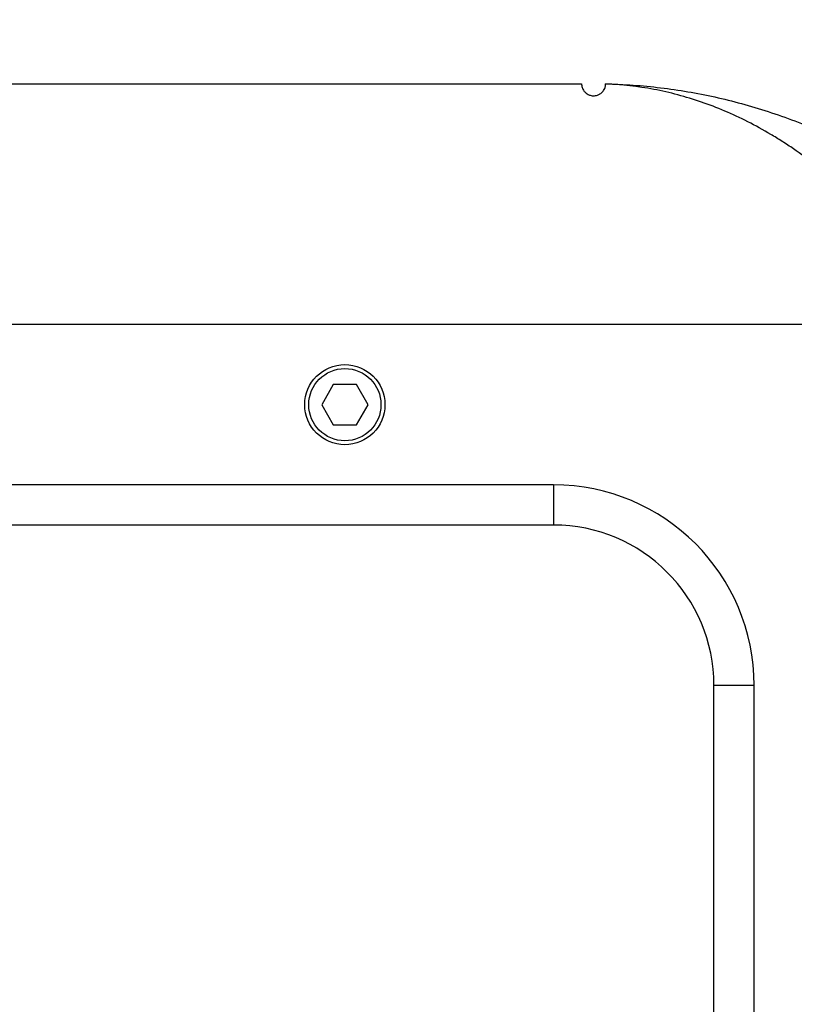
# Model space of a CAD drawing. Units: millimetres. Extents: x 3164 to 3584, y 2209 to 2506.
# Drawn here: x 3555 to 3565, y 2463 to 2475 of the extents above; entities that cross this region are included whole.
import ezdxf

# ---------------------------------------------------------------- set-up
doc = ezdxf.new("R2010")
doc.units = ezdxf.units.MM
doc.layers.add('Греерс', color=7, linetype='Continuous', lineweight=25)
doc.styles.get("Standard").update_dxf_attribs({"font": 'isocpeur.ttf'})
doc.dimstyles.new('ISO-25', dxfattribs={"dimtxt": 2.5, "dimasz": 2.5, "dimexe": 1.25, "dimexo": 0.625, "dimtad": 1, "dimtxsty": 'Standard', "dimcen": 2.5, "dimadec": 0, "dimazin": 0, "dimtfac": 1, "dimtmove": 0, "dimatfit": 3, "dimfxl": 1, "dimarcsym": 0})

# ---------------------------------------------------------------- blocks, each defined once
blk = doc.blocks.new('ГРЕЕРС КС1+ВС-1110 _ слева')
at = {"layer": 'Греерс'}
for p, q in [((-1, 25), (9.35, 25)), ((13.972, 22), (-1, 22)), ((6.256, 21.25), (6.111, 21)), ((6.544, 21.25), (6.256, 21.25)), ((6.689, 21), (6.544, 21.25)), ((6.111, 21), (6.256, 20.75)), ((6.544, 20.75), (6.689, 21)), ((6.256, 20.75), (6.544, 20.75)), ((9, 20), (-1, 20)), ((9, 20), (9, 19.5)), ((9, 19.5), (-0.951, 19.5)), ((11, -17.5), (11, 17.5)), ((11.5, 17.5), (11, 17.5)), ((11.5, -17.5), (11.5, 17.5))]:
    blk.add_line(p, q, dxfattribs=at)
for radius in [0.5, 0.45]:
    blk.add_circle((6.4, 21), radius, dxfattribs=at)
for radius in [2.5, 2]:
    blk.add_arc((9, 17.5), radius, 0, 90, dxfattribs=at)
for points, knots in [([(9.35, 25), (9.35, 25), (9.35, 24.997), (9.351, 24.985), (9.351, 24.976), (9.356, 24.958), (9.358, 24.951), (9.364, 24.936), (9.368, 24.927), (9.38, 24.91), (9.387, 24.9), (9.404, 24.885), (9.41, 24.88), (9.425, 24.87), (9.435, 24.864), (9.453, 24.857), (9.46, 24.855), (9.476, 24.852), (9.486, 24.85), (9.505, 24.85), (9.515, 24.851), (9.533, 24.853), (9.54, 24.855), (9.554, 24.86), (9.56, 24.862), (9.57, 24.867), (9.574, 24.87), (9.587, 24.877), (9.594, 24.882), (9.611, 24.898), (9.618, 24.907), (9.63, 24.925), (9.635, 24.934), (9.644, 24.956), (9.647, 24.969), (9.65, 24.987), (9.65, 24.994), (9.65, 24.997)], [0, 0, 0, 0, 0.125, 0.125, 0.25, 0.25, 0.3125, 0.3125, 0.375, 0.375, 0.4375, 0.4375, 0.46875, 0.46875, 0.5, 0.5, 0.515625, 0.515625, 0.53125, 0.53125, 0.546875, 0.546875, 0.5625, 0.5625, 0.578125, 0.578125, 0.59375, 0.59375, 0.625, 0.625, 0.6875, 0.6875, 0.75, 0.75, 0.875, 0.875, 1, 1, 1, 1]), ([(9.65, 24.998), (9.765, 24.996), (9.879, 24.991), (10.108, 24.975), (10.222, 24.964), (10.562, 24.923), (10.787, 24.885), (11.234, 24.786), (11.456, 24.725), (11.787, 24.617), (11.897, 24.578), (12.117, 24.494), (12.226, 24.448), (12.554, 24.303), (12.768, 24.195), (13.186, 23.956), (13.391, 23.824), (13.693, 23.607), (13.792, 23.531), (13.988, 23.373), (14.084, 23.291), (14.366, 23.038), (14.546, 22.858), (14.717, 22.667)], [0, 0, 0, 0, 0.0625, 0.0625, 0.125, 0.125, 0.25, 0.25, 0.375, 0.375, 0.4375, 0.4375, 0.5, 0.5, 0.625, 0.625, 0.75, 0.75, 0.8125, 0.8125, 0.875, 0.875, 1, 1, 1, 1]), ([(13.972, 22), (13.835, 22.229), (13.691, 22.449), (13.461, 22.763), (13.382, 22.865), (13.26, 23.014), (13.219, 23.063), (13.136, 23.16), (13.094, 23.207), (12.885, 23.438), (12.713, 23.607), (12.359, 23.918), (12.178, 24.06), (11.944, 24.22), (11.896, 24.251), (11.802, 24.312), (11.755, 24.341), (11.612, 24.425), (11.517, 24.478), (11.23, 24.623), (11.037, 24.705), (10.745, 24.805), (10.647, 24.835), (10.449, 24.888), (10.35, 24.911), (10.051, 24.967), (9.85, 24.99), (9.65, 24.997)], [0, 0, 0, 0, 0.125, 0.125, 0.1875, 0.1875, 0.21875, 0.21875, 0.25, 0.25, 0.375, 0.375, 0.5, 0.5, 0.53125, 0.53125, 0.5625, 0.5625, 0.625, 0.625, 0.75, 0.75, 0.8125, 0.8125, 0.875, 0.875, 1, 1, 1, 1])]:
    blk.add_open_spline(points, degree=3, knots=knots, dxfattribs=at)
blk.add_open_spline([(9.65, 24.997), (9.65, 24.998), (9.65, 24.998), (9.65, 24.998)], degree=3, dxfattribs=at)
blk = doc.blocks.new('*D10')
at = {"color": 0, "lineweight": -2, "transparency": 16777216}
for p, q in [((3482.121, 2474.846), (3482.121, 2486.438)), ((3569.65, 2474.821), (3569.65, 2486.438)), ((3485.121, 2485.188), (3566.65, 2485.188))]:
    blk.add_line(p, q, dxfattribs=at)
at = {"color": 0, "transparency": 16777216}
for points in [[(3485.121, 2485.688), (3485.121, 2484.688), (3482.121, 2485.188)], [(3566.65, 2485.688), (3566.65, 2484.688), (3569.65, 2485.188)]]:
    blk.add_solid(points, dxfattribs=at)
at = {"layer": 'Defpoints', "color": 0, "transparency": 16777216}
for p in [(3569.65, 2485.188), (3482.121, 2474.221), (3569.65, 2474.196)]:
    blk.add_point(p, dxfattribs=at)
at = {"color": 1, "transparency": 16777216, "insert": (3525.885, 2487.313), "char_height": 3, "attachment_point": 5}
blk.add_mtext('875', dxfattribs=at)

msp = doc.modelspace()

# ---------------------------------------------------------------- block references
at = {"layer": 'Греерс'}
msp.add_blockref('ГРЕЕРС КС1+ВС-1110 _ слева', (3553.15, 2449.196), dxfattribs=at)

# ---------------------------------------------------------------- dimensions: what is measured, and where the dimension line sits
dim = msp.add_linear_dim(base=(3569.65, 2485.188), p1=(3482.121, 2474.221), p2=(3569.65, 2474.196), dimstyle='ISO-25', override={"dimtxt": 3, "dimasz": 3, "dimdec": 0, "dimlfac": 10, "dimrnd": 5, "dimsah": 1, "dimclrt": 1})
dim.commit()
dim.dimension.update_dxf_attribs({"geometry": '*D10', "text_midpoint": (3525.885, 2485.188), "dimtype": 160})

doc.saveas('drawing.dxf')
